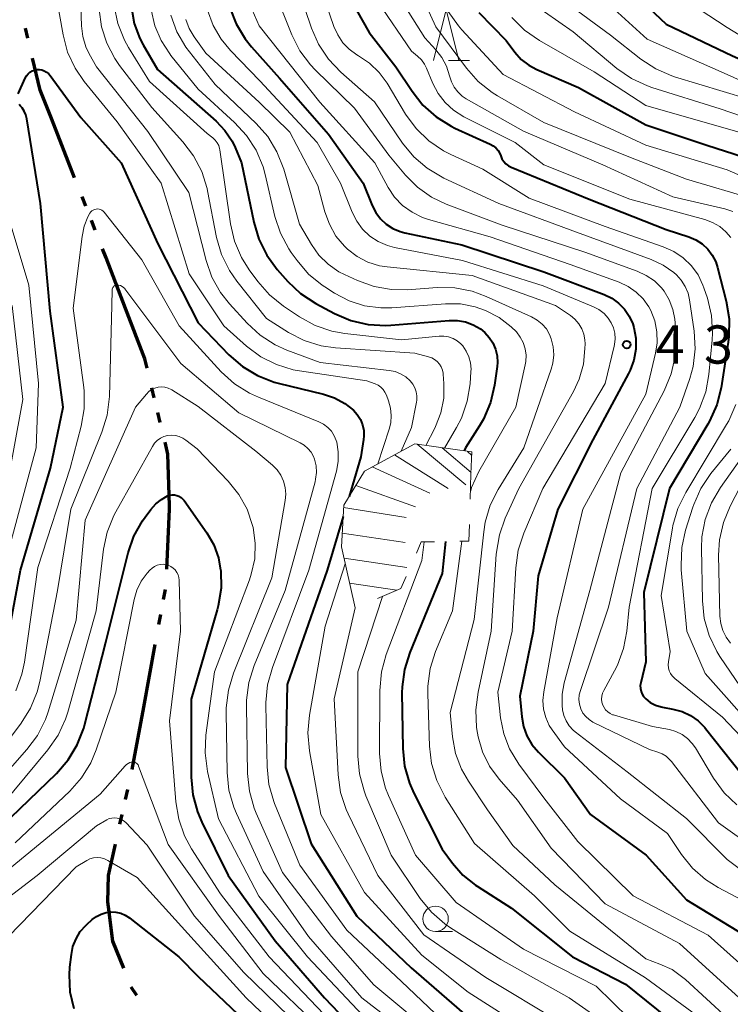
# Model space of a CAD drawing. Units: metres. Extents: x -64000 to -62000, y 27000 to 28500.
# Drawn here: x -62151 to -62081, y 27844 to 27941 of the extents above; entities that cross this region are included whole.
import ezdxf

# ---------------------------------------------------------------- set-up
doc = ezdxf.new("R2010")
doc.units = ezdxf.units.M
for name, color, linetype, lineweight in [('110300_郡市・東京都の区界', 7, 'Continuous', 70), ('633100_広葉樹林', 7, 'Continuous', 13), ('633200_針葉樹林', 7, 'Continuous', 13), ('710100_等高線(計曲線)', 7, 'Continuous', 40), ('710200_等高線(主曲線)', 7, 'Continuous', 13), ('720111_土がけ(崩土)上', 7, 'Continuous', 13), ('720112_土がけ(崩土)下', 7, 'Continuous', 13), ('720199_土がけ(崩土)中', 7, 'Continuous', 13), ('731200_図化機測定による標高点', 7, 'Continuous', 40)]:
    doc.layers.add(name, color=color, linetype=linetype, lineweight=lineweight)
doc.styles.add('Style-WORKING', font='MS Gothic.ttf')

msp = doc.modelspace()

# ---------------------------------------------------------------- linework, layer by layer
at = {"layer": '110300_郡市・東京都の区界', "linetype": 'Continuous', "lineweight": 70}
for p, q in [((-62149.732, 27939.239), (-62149.963, 27940.212)), ((-62145.136, 27925.521), (-62147.42, 27931.339)), ((-62144.04, 27922.729), (-62144.405, 27923.66)), ((-62143.126, 27920.402), (-62143.492, 27921.332)), ((-62137.314, 27903.923), (-62137.55, 27904.894)), ((-62136.725, 27901.493), (-62136.961, 27902.465)), ((-62136.394, 27884.117), (-62136.211, 27885.101)), ((-62136.849, 27881.659), (-62136.667, 27882.643)), ((-62138.353, 27873.547), (-62137.214, 27879.693)), ((-62139.492, 27867.402), (-62138.353, 27873.547)), ((-62140.135, 27864.472), (-62139.915, 27865.448)), ((-62140.686, 27862.034), (-62140.465, 27863.009)), ((-62139.009, 27845.216), (-62139.592, 27846.028))]:
    msp.add_line(p, q, dxfattribs=at)
at = {"layer": '110300_郡市・東京都の区界', "linetype": 'Continuous', "lineweight": 70, "flags": 128}
for points in [[(-62147.42, 27931.339), (-62148.52, 27934.14), (-62149.269, 27937.293)], [(-62140.148, 27912.708), (-62142.05, 27917.66), (-62142.395, 27918.54)], [(-62138.021, 27906.838), (-62138.24, 27907.74), (-62140.148, 27912.708)], [(-62135.811, 27893.336), (-62135.97, 27898.38), (-62136.254, 27899.549)], [(-62136.061, 27887.092), (-62135.8, 27893), (-62135.811, 27893.336)], [(-62141.812, 27853.915), (-62141.88, 27854.43), (-62141.82, 27857.01), (-62141.126, 27860.083)], [(-62140.314, 27847.896), (-62141.37, 27850.56), (-62141.812, 27853.915)]]:
    msp.add_lwpolyline(points, dxfattribs=at)
at = {"layer": '633100_広葉樹林', "linetype": 'Continuous', "lineweight": 13}
msp.add_line((-62109.66, 27851.5), (-62107.993, 27851.5), dxfattribs=at)
msp.add_circle((-62109.66, 27852.75), 1.25, dxfattribs=at)
at = {"layer": '633200_針葉樹林', "linetype": 'Continuous', "lineweight": 13}
msp.add_line((-62108.402, 27937.06), (-62106.318, 27937.06), dxfattribs=at)
at = {"layer": '633200_針葉樹林', "linetype": 'Continuous', "lineweight": 13, "flags": 128}
msp.add_lwpolyline([(-62109.86, 27937.06), (-62108.61, 27942.06), (-62107.36, 27937.06)], dxfattribs=at)
at = {"layer": '710100_等高線(計曲線)', "linetype": 'Continuous', "lineweight": 40, "flags": 128}
for points, elevation in [([(-62091, 27944.41), (-62087, 27940.62), (-62080.48, 27937.52), (-62073, 27934.22), (-62063.99, 27932.01), (-62062.45, 27931.5)], 400), ([(-62117.99, 27942.99), (-62116.2, 27939.8), (-62113.56, 27936.44), (-62111.97, 27934.03), (-62110.9, 27932.66), (-62109.6, 27931.51), (-62108.13, 27930.59), (-62107.76, 27930.42), (-62104.28, 27928.84), (-62103.99, 27928.68), (-62103.74, 27928.47), (-62103.52, 27928.22), (-62103.35, 27927.93), (-62103.25, 27927.68), (-62103.13, 27927.39), (-62102.96, 27927.13), (-62102.75, 27926.9), (-62102.5, 27926.7), (-62102.22, 27926.56), (-62094.57, 27923.43), (-62087, 27920.45), (-62084.76, 27919.72), (-62084.08, 27919.43), (-62083.45, 27919.03), (-62082.91, 27918.52), (-62082.46, 27917.93), (-62082.12, 27917.27), (-62081.94, 27916.72), (-62081.09, 27913.41), (-62080.81, 27911.69), (-62080.83, 27909.94), (-62080.9, 27909.39), (-62081.6, 27904.91), (-62082.01, 27903.22), (-62082.72, 27901.62), (-62082.88, 27901.34)], 420), ([(-62139.56, 27942.21), (-62139.28, 27940.67), (-62138.72, 27939.21), (-62138.4, 27938.59), (-62137, 27936.17), (-62131.22, 27931.08), (-62130.36, 27930.17), (-62129.66, 27929.12), (-62129.36, 27928.5), (-62128.72, 27927), (-62127.53, 27921.16), (-62127.04, 27919.49), (-62126.26, 27917.93), (-62125.22, 27916.52), (-62124.19, 27915.36), (-62122.92, 27914.16), (-62121.42, 27913.17), (-62119.6, 27912.19), (-62118, 27911.51), (-62116.3, 27911.11), (-62114.56, 27911.02), (-62114.06, 27911.05), (-62108.32, 27911.52), (-62107.51, 27911.51), (-62106.71, 27911.37), (-62105.95, 27911.09), (-62105.25, 27910.68), (-62104.83, 27910.34), (-62104.38, 27909.86), (-62104.02, 27909.31), (-62103.76, 27908.7), (-62103.61, 27908.06), (-62103.58, 27907.4), (-62103.61, 27907.01), (-62103.87, 27905.15), (-62104.26, 27903.45), (-62104.94, 27901.84), (-62105.33, 27901.17), (-62106.7, 27899), (-62106.86, 27898.71)], 440), ([(-62129.88, 27942.23), (-62129.27, 27940.64), (-62128.39, 27939.17), (-62127.76, 27938.4), (-62125, 27935.31), (-62120.17, 27929.83), (-62116.76, 27925), (-62115.88, 27922.8), (-62115.53, 27922.12), (-62115.07, 27921.5), (-62114.5, 27920.97), (-62113.86, 27920.55), (-62113.15, 27920.24), (-62112.68, 27920.12), (-62107.07, 27918.93), (-62099, 27916.29), (-62093.09, 27914.06), (-62092.34, 27913.7), (-62091.67, 27913.22), (-62091.09, 27912.63), (-62090.62, 27911.94), (-62090.28, 27911.18), (-62090.17, 27910.83), (-62089.98, 27909.77), (-62089.98, 27908.69), (-62090.17, 27907.63), (-62090.54, 27906.62), (-62090.7, 27906.31), (-62094.21, 27899.79), (-62097.65, 27893), (-62099.57, 27886.43), (-62100.08, 27881)], 430), ([(-62105.39, 27941.75), (-62102.73, 27939), (-62101.86, 27937.86), (-62101.23, 27937.16), (-62100.48, 27936.58), (-62099.69, 27936.16), (-62095.6, 27934.4), (-62089, 27930.73), (-62083, 27928.75), (-62074.11, 27925.89)], 410), ([(-62150.7, 27933.78), (-62150, 27935.33), (-62149.88, 27935.54), (-62149.72, 27935.74), (-62149.54, 27935.9), (-62149.32, 27936.02), (-62149.09, 27936.11), (-62148.85, 27936.16), (-62148.6, 27936.16), (-62148.36, 27936.12), (-62148.12, 27936.04), (-62147.91, 27935.92), (-62147.71, 27935.76), (-62147.56, 27935.58), (-62144.54, 27931.46)], 450), ([(-62152.24, 27877.52), (-62150.45, 27887), (-62147.52, 27897), (-62146.26, 27903), (-62147.56, 27912.44), (-62148.5, 27923), (-62149.83, 27931.32), (-62149.93, 27931.71), (-62150.09, 27932.07), (-62150.31, 27932.4), (-62150.47, 27932.58), (-62150.59, 27932.72)], 450), ([(-62144.54, 27931.46), (-62140.55, 27927), (-62136.96, 27919.04), (-62133, 27911.28), (-62129.97, 27908.14), (-62128.65, 27906.99), (-62127.16, 27906.1), (-62125.53, 27905.47), (-62125.13, 27905.37), (-62120.68, 27904.29), (-62119.59, 27903.92), (-62118.59, 27903.37), (-62117.74, 27902.7), (-62117.36, 27902.28), (-62117.05, 27901.79), (-62116.84, 27901.26), (-62116.72, 27900.71), (-62116.71, 27900.14), (-62116.74, 27899.82), (-62117, 27898.12), (-62118.16, 27894.24)], 450), ([(-62082.88, 27901.34), (-62086.65, 27895), (-62089.19, 27884.81), (-62089, 27878), (-62089.49, 27875.93), (-62089.53, 27875.65), (-62089.52, 27875.37), (-62089.46, 27875.09), (-62089.36, 27874.82), (-62089.21, 27874.58), (-62089, 27874.35), (-62088.55, 27874), (-62088.04, 27873.74), (-62087.49, 27873.56), (-62087.35, 27873.54), (-62086.33, 27873.35), (-62085.43, 27873.11), (-62084.59, 27872.72), (-62083.84, 27872.19), (-62083.19, 27871.53), (-62083.11, 27871.44), (-62079.57, 27867)], 420), ([(-62155, 27859.25), (-62146.92, 27867.03), (-62145.78, 27868.35), (-62144.88, 27869.84), (-62144.25, 27871.47), (-62144.18, 27871.75), (-62142.08, 27879.92), (-62139.88, 27888.68), (-62139.31, 27890.33), (-62138.46, 27891.85), (-62138.22, 27892.2), (-62137.65, 27892.96), (-62137.17, 27893.5), (-62136.61, 27893.95), (-62136, 27894.28), (-62135.78, 27894.36), (-62135.55, 27894.39), (-62135.32, 27894.39), (-62135.09, 27894.34), (-62134.88, 27894.26), (-62134.68, 27894.14), (-62134.5, 27893.98), (-62134.37, 27893.83), (-62132.15, 27890.65)], 460), ([(-62118.75, 27892.28), (-62120.32, 27887), (-62124.24, 27875.76), (-62124.4, 27867.6), (-62121.88, 27860.12), (-62117.4, 27853), (-62112.07, 27847.93), (-62106.36, 27843)], 450), ([(-62132.15, 27890.65), (-62131.47, 27889.47), (-62131.01, 27888.19), (-62130.79, 27887), (-62130.78, 27886.95), (-62130.75, 27885.21), (-62131.02, 27883.49), (-62131.13, 27883.11), (-62133.68, 27874.32), (-62133.67, 27866.67), (-62133.52, 27864.93), (-62133.06, 27863.25), (-62132.63, 27862.24), (-62130.04, 27857), (-62125.42, 27850.58), (-62120.57, 27845), (-62114.92, 27839.08)], 460), ([(-62108.69, 27889.81), (-62109, 27886.68), (-62112.2, 27878.91), (-62112.72, 27877.25), (-62112.95, 27875.52), (-62112.96, 27874.96)], 440), ([(-62100.08, 27881), (-62101.38, 27874.62), (-62101.19, 27872.59), (-62101.01, 27871.63), (-62100.68, 27870.71), (-62100.18, 27869.87), (-62099.54, 27869.12), (-62097, 27866.61), (-62094.44, 27863), (-62088.96, 27859), (-62085, 27854.61), (-62077.78, 27850.22), (-62073, 27844.33)], 430), ([(-62112.96, 27874.96), (-62112.88, 27869.47), (-62112.7, 27867.74), (-62112.23, 27866.06), (-62111.79, 27865.09), (-62109, 27859.59), (-62108, 27858.22), (-62106.97, 27857.05), (-62105.74, 27856.06), (-62105.57, 27855.95), (-62102.2, 27853.8), (-62096.2, 27849), (-62091, 27846.32), (-62084.72, 27841.28)], 440), ([(-62145.19, 27843.9), (-62145.57, 27845.56), (-62145.66, 27847.26), (-62145.6, 27848), (-62145.46, 27849.23), (-62145.3, 27850.03), (-62145, 27850.79), (-62144.58, 27851.49), (-62144.04, 27852.1), (-62143.94, 27852.19), (-62143.4, 27852.68), (-62142.99, 27852.99), (-62142.53, 27853.22), (-62142.05, 27853.37), (-62141.57, 27853.43), (-62141.08, 27853.41), (-62140.61, 27853.3), (-62140.16, 27853.12), (-62139.74, 27852.86), (-62139.7, 27852.82), (-62134.9, 27849), (-62133, 27847.07), (-62127.83, 27842.17)], 470)]:
    msp.add_lwpolyline(points, dxfattribs=dict(at, elevation=elevation))
at = {"layer": '710200_等高線(主曲線)', "linetype": 'Continuous', "lineweight": 13, "flags": 128}
for points, elevation in [([(-62144.76, 27949.24), (-62144.47, 27940.47), (-62144.34, 27939.41), (-62144.03, 27938.39), (-62143.71, 27937.71), (-62143, 27936.43), (-62137.93, 27930.07), (-62133.92, 27924.08), (-62132.22, 27917.42), (-62131.65, 27915.77), (-62130.79, 27914.25), (-62129.93, 27913.15), (-62128.19, 27911.25), (-62126.91, 27910.06), (-62125.44, 27909.12), (-62124.27, 27908.6), (-62121, 27907.39), (-62114.22, 27906.61), (-62113.64, 27906.49), (-62113.09, 27906.27), (-62112.58, 27905.97), (-62112.15, 27905.58), (-62111.89, 27905.26), (-62111.69, 27904.9), (-62111.56, 27904.51), (-62111.5, 27904.1), (-62111.51, 27903.69), (-62111.54, 27903.49), (-62112.02, 27901), (-62113.03, 27898.68)], 446), ([(-62147.5, 27946.5), (-62146.28, 27939.56), (-62145.83, 27937.88), (-62145.09, 27936.3), (-62144.19, 27934.98), (-62140.97, 27931.03), (-62136.63, 27925), (-62133.89, 27916.11), (-62130.46, 27911), (-62128.23, 27909), (-62126.85, 27907.96), (-62125.31, 27907.18), (-62123.66, 27906.67), (-62123.05, 27906.56), (-62116.42, 27905.58), (-62115.61, 27905.29), (-62115.31, 27905.16), (-62115.04, 27904.97), (-62114.81, 27904.74), (-62114.63, 27904.48), (-62114.49, 27904.19), (-62114.28, 27903.62), (-62114.08, 27902.91), (-62114.01, 27902.19), (-62114.07, 27901.45), (-62114.22, 27900.84), (-62115.33, 27897.44)], 448), ([(-62123.84, 27946.16), (-62121.86, 27940.24), (-62121.16, 27938.64), (-62120.2, 27937.19), (-62118.97, 27935.9), (-62115.67, 27933), (-62112.9, 27928.94), (-62111.8, 27927.59), (-62110.48, 27926.46), (-62108.83, 27925.49), (-62103.44, 27923), (-62095.82, 27920.18), (-62088.46, 27917.5), (-62087.3, 27916.96), (-62086.24, 27916.22), (-62085.99, 27916), (-62085.5, 27915.47), (-62085.11, 27914.86), (-62084.83, 27914.19), (-62084.69, 27913.54), (-62084.25, 27910.48), (-62084.15, 27908.74), (-62084.35, 27907.01), (-62084.68, 27905.82), (-62085.64, 27903), (-62089.87, 27895), (-62092.65, 27883.35), (-62095.42, 27875.19), (-62095.53, 27874.74), (-62095.56, 27874.29), (-62095.51, 27873.83), (-62095.37, 27873.36), (-62095.17, 27872.96), (-62094.9, 27872.61), (-62094.57, 27872.31), (-62094.2, 27872.07), (-62094.12, 27872.02), (-62088.63, 27869.37), (-62087.81, 27869.13), (-62087.38, 27868.95), (-62086.99, 27868.71), (-62086.65, 27868.4), (-62086.48, 27868.21), (-62081.83, 27862.17), (-62075, 27857.31)], 424), ([(-62121.23, 27945), (-62119.65, 27940.39), (-62119.28, 27939.56), (-62118.78, 27938.8), (-62118.15, 27938.15), (-62117.41, 27937.61), (-62117.23, 27937.51), (-62116.15, 27936.78), (-62115.21, 27935.88), (-62114.43, 27934.81), (-62112.61, 27931.77), (-62111.58, 27930.36), (-62110.33, 27929.15), (-62108.88, 27928.17), (-62108.16, 27927.81), (-62105, 27926.38), (-62100.46, 27923.54), (-62093, 27920.76), (-62087.27, 27918.76), (-62086.24, 27918.3), (-62085.32, 27917.67), (-62084.51, 27916.89), (-62083.86, 27915.99), (-62083.37, 27914.98), (-62083.28, 27914.72), (-62082.94, 27913.71), (-62082.54, 27912.01), (-62082.44, 27910.27), (-62082.47, 27909.63), (-62082.79, 27906.22), (-62083.1, 27904.5), (-62083.7, 27902.86), (-62084.17, 27901.99), (-62088.37, 27895), (-62090.64, 27883.36), (-62090.86, 27881.01), (-62091.18, 27879.3), (-62091.78, 27877.66), (-62092.06, 27877.12), (-62093.13, 27875.19)], 422), ([(-62112.09, 27945.75), (-62109.64, 27940.36), (-62106.63, 27936.3), (-62105.47, 27934.99), (-62104.1, 27933.91), (-62103.57, 27933.58), (-62099, 27930.97), (-62090.49, 27927.51), (-62085, 27925.38), (-62078.34, 27923.44)], 414), ([(-62113.63, 27943.93), (-62110.73, 27939.27), (-62109.64, 27938.1), (-62109.04, 27937.35), (-62108.59, 27936.5), (-62108.28, 27935.53), (-62108.1, 27934.96), (-62107.82, 27934.43), (-62107.46, 27933.96), (-62107.03, 27933.56), (-62106.64, 27933.3), (-62101, 27930.1), (-62093.2, 27926.8), (-62086.33, 27923.67), (-62081.23, 27922.47), (-62080.44, 27922.22)], 416), ([(-62099, 27944.39), (-62092.46, 27939.54), (-62089.48, 27937.19), (-62088.02, 27936.23), (-62086.42, 27935.54), (-62086.17, 27935.46), (-62079, 27933.3)], 404), ([(-62095, 27944.74), (-62088.85, 27939.15), (-62081, 27935.69), (-62073.64, 27932.36)], 402), ([(-62087.45, 27944.55), (-62081, 27940.28), (-62075, 27936.63), (-62065, 27933.82), (-62062.48, 27932.93), (-62061.41, 27932.45), (-62060.45, 27931.79), (-62059.61, 27930.97), (-62058.93, 27930.02), (-62058.74, 27929.67)], 398), ([(-62125.46, 27943.75), (-62123.78, 27939.56), (-62123, 27938), (-62121.95, 27936.61), (-62121.49, 27936.12), (-62117.64, 27932.36), (-62114.26, 27927.74), (-62112.63, 27925.79), (-62111.44, 27924.6), (-62110.07, 27923.64), (-62108.62, 27922.95), (-62103.11, 27920.89), (-62095, 27918.21), (-62089.84, 27916.36), (-62088.95, 27915.95), (-62088.15, 27915.4), (-62087.45, 27914.71), (-62087.2, 27914.39), (-62086.69, 27913.54), (-62086.33, 27912.61), (-62086.13, 27911.64), (-62086.11, 27911.28), (-62086.04, 27909.72), (-62086.11, 27907.98), (-62086.49, 27906.28), (-62087.19, 27904.6), (-62091.44, 27896.56), (-62094.48, 27885), (-62097.01, 27875.93), (-62097.22, 27874.82), (-62097.23, 27873.69), (-62097.19, 27873.29), (-62097.06, 27872.73), (-62096.83, 27872.2), (-62096.52, 27871.71), (-62096.13, 27871.29), (-62095.93, 27871.13), (-62090.82, 27867.18), (-62085, 27862.59), (-62081, 27858.59), (-62074.38, 27853.62)], 426), ([(-62200.95, 27840.49), (-62200.75, 27840.79), (-62200.5, 27841.05), (-62200.21, 27841.26), (-62199.87, 27841.42), (-62190.36, 27845), (-62179.91, 27852.09), (-62170.44, 27861), (-62160.47, 27868.4), (-62159.17, 27869.56), (-62158.01, 27871.04), (-62155.18, 27875.47), (-62154.38, 27877.01), (-62153.83, 27878.78), (-62151.84, 27888.16), (-62148.92, 27899), (-62148.68, 27905.32), (-62149.65, 27915), (-62152.27, 27923.73), (-62154.23, 27933), (-62156.03, 27941.97)], 448), ([(-62142.73, 27942.06), (-62142.51, 27940.37), (-62141.99, 27938.75), (-62141.2, 27937.24), (-62140.73, 27936.57), (-62137.56, 27932.44), (-62134.5, 27929.07), (-62133.44, 27927.69), (-62132.64, 27926.14), (-62132.12, 27924.48), (-62132.07, 27924.24), (-62131.18, 27919.68), (-62130.7, 27918), (-62129.93, 27916.44), (-62129.2, 27915.38), (-62126.29, 27911.71), (-62124.12, 27910.34), (-62122.57, 27909.54), (-62120.91, 27909.03), (-62119.48, 27908.83), (-62111.71, 27908.29), (-62110.35, 27907.96), (-62110.04, 27907.86), (-62109.75, 27907.7), (-62109.49, 27907.49), (-62109.27, 27907.24), (-62109.1, 27906.96), (-62108.97, 27906.65), (-62108.91, 27906.33), (-62108.9, 27906.25), (-62108.84, 27905.32), (-62108.86, 27903.87), (-62109.14, 27902.45), (-62109.66, 27901.1), (-62109.74, 27900.93), (-62110.61, 27899.24)], 444), ([(-62141.24, 27942.38), (-62140.89, 27940.68), (-62140.24, 27939.06), (-62139.84, 27938.33), (-62137.79, 27935), (-62132.11, 27929.89), (-62131.54, 27929.45), (-62131.31, 27929.23), (-62131.12, 27928.98), (-62130.98, 27928.7), (-62130.89, 27928.4), (-62130.87, 27928.28), (-62129.83, 27921.01), (-62129.43, 27919.31), (-62128.75, 27917.71), (-62127.99, 27916.5), (-62127.14, 27915.33), (-62125.99, 27914.02), (-62124.62, 27912.93), (-62123.02, 27911.86), (-62121.49, 27911.03), (-62119.84, 27910.47), (-62118.58, 27910.24), (-62113, 27909.62), (-62109.31, 27909.97), (-62108.84, 27909.98), (-62108.38, 27909.9), (-62107.93, 27909.74), (-62107.53, 27909.51), (-62107.17, 27909.21), (-62106.99, 27909.01), (-62106.64, 27908.51), (-62106.38, 27907.95), (-62106.22, 27907.36), (-62106.17, 27906.74), (-62106.18, 27906.51), (-62106.27, 27905.3), (-62106.55, 27903.58), (-62107.12, 27901.93), (-62107.59, 27901), (-62108.77, 27898.98)], 442), ([(-62137.6, 27942.02), (-62137.25, 27940.47), (-62136.64, 27939.02), (-62135.78, 27937.69), (-62135.67, 27937.54), (-62133, 27934.23), (-62129.42, 27930.97), (-62128.24, 27929.69), (-62127.3, 27928.23), (-62126.62, 27926.62), (-62126.41, 27925.85), (-62125.45, 27921.74), (-62124.91, 27920.09), (-62124.09, 27918.55), (-62123.84, 27918.18), (-62123.27, 27917.4), (-62122.14, 27916.08), (-62120.79, 27914.98), (-62120.54, 27914.81), (-62119.58, 27914.2), (-62118.16, 27913.45), (-62116.63, 27912.97), (-62115.04, 27912.76), (-62113.95, 27912.77), (-62108.69, 27913.16), (-62107.22, 27913.14), (-62105.77, 27912.87), (-62104.85, 27912.54), (-62104.75, 27912.5), (-62103.41, 27911.81), (-62102.22, 27910.89), (-62101.71, 27910.39), (-62101.33, 27909.89), (-62101.04, 27909.34), (-62100.84, 27908.74), (-62100.76, 27908.12), (-62100.78, 27907.49), (-62100.84, 27907.15), (-62101.78, 27903), (-62105.39, 27896.68), (-62106.12, 27895.1), (-62106.23, 27894.68)], 438), ([(-62132.07, 27941.99), (-62131.53, 27940.5), (-62130.74, 27939.13), (-62129.83, 27938.03), (-62126.95, 27935.05), (-62121.29, 27929), (-62119, 27925), (-62117.86, 27922.14), (-62117.41, 27921.27), (-62116.83, 27920.48), (-62116.11, 27919.81), (-62115.29, 27919.27), (-62114.38, 27918.88), (-62113.69, 27918.7), (-62107, 27917.41), (-62099.08, 27914.92), (-62094.15, 27912.87), (-62093.6, 27912.58), (-62093.1, 27912.2), (-62092.68, 27911.74), (-62092.39, 27911.3), (-62092.17, 27910.8), (-62092.04, 27910.26), (-62092, 27909.71), (-62092.06, 27909.16), (-62092.09, 27909), (-62093, 27905.34), (-62099.11, 27895), (-62100.99, 27890.63), (-62101.53, 27888.97), (-62101.78, 27887.23), (-62102.12, 27881), (-62103.53, 27875), (-62103.26, 27872.48), (-62102.96, 27870.92), (-62102.39, 27869.43), (-62101.48, 27867.94), (-62099, 27864.64), (-62095.66, 27860.34), (-62090.25, 27855), (-62082.86, 27851.14), (-62077, 27845.92)], 432), ([(-62127.68, 27942.04), (-62127, 27940.44), (-62121.04, 27932.96), (-62115.64, 27927), (-62114.32, 27924.59), (-62113.69, 27923.64), (-62112.9, 27922.81), (-62111.97, 27922.14), (-62110.95, 27921.63), (-62110.35, 27921.43), (-62104.28, 27919.72), (-62096.43, 27917), (-62091.6, 27915.27), (-62090.73, 27914.86), (-62089.94, 27914.31), (-62089.25, 27913.63), (-62088.7, 27912.85), (-62088.51, 27912.49), (-62088.12, 27911.48), (-62087.91, 27910.41), (-62087.89, 27909.32), (-62088.04, 27908.3), (-62089, 27904.27), (-62095.17, 27893), (-62097.7, 27882.3), (-62099.03, 27875.03), (-62099.11, 27874.19), (-62099.04, 27873.34), (-62098.83, 27872.52), (-62098.48, 27871.75), (-62098.2, 27871.32), (-62097, 27869.64), (-62091.47, 27864.53), (-62086.86, 27861.14), (-62085.48, 27859.07), (-62084.4, 27857.73), (-62083.11, 27856.6), (-62081.88, 27855.84), (-62079.44, 27854.56)], 428), ([(-62115.35, 27942.82), (-62112.03, 27937.97), (-62111.44, 27937.48), (-62111.05, 27937.12), (-62110.74, 27936.69), (-62110.54, 27936.29), (-62109.92, 27934.8), (-62109.4, 27933.81), (-62108.71, 27932.92), (-62107.88, 27932.16), (-62106.87, 27931.53), (-62101.83, 27929), (-62099, 27926.79), (-62090.56, 27923.44), (-62083.2, 27921.43), (-62082.43, 27921.15), (-62081.73, 27920.74), (-62081.11, 27920.22), (-62080.64, 27919.66)], 418), ([(-62100.37, 27942.81), (-62096.13, 27939.87), (-62091.83, 27936.28), (-62090.4, 27935.28), (-62088.82, 27934.55), (-62088.39, 27934.41), (-62081.69, 27932.31), (-62073, 27929.33), (-62067.68, 27927.46), (-62067.27, 27927.27), (-62066.89, 27927.02), (-62066.57, 27926.7), (-62066.31, 27926.34), (-62066.11, 27925.93), (-62066.03, 27925.66)], 406), ([(-62135.68, 27941.49), (-62135.08, 27939.86), (-62134.21, 27938.35), (-62133.86, 27937.89), (-62131.32, 27934.68), (-62127.31, 27930.87), (-62126.16, 27929.57), (-62125.25, 27928.08), (-62124.59, 27926.39), (-62123.03, 27920.97), (-62121.86, 27918.99), (-62121.12, 27917.94), (-62120.21, 27917.04), (-62119.16, 27916.31), (-62118.61, 27916.03), (-62117.34, 27915.44), (-62115.7, 27914.85), (-62113.99, 27914.55), (-62112.42, 27914.53), (-62109.51, 27914.74), (-62107.77, 27914.71), (-62106.06, 27914.38), (-62104.7, 27913.88), (-62100.22, 27911.87), (-62099.67, 27911.56), (-62099.18, 27911.16), (-62098.77, 27910.68), (-62098.45, 27910.14), (-62098.28, 27909.72), (-62098.09, 27908.94), (-62098.04, 27908.13), (-62098.13, 27907.33), (-62098.3, 27906.73), (-62100.99, 27899), (-62103.5, 27894.92)], 436), ([(-62134.2, 27941.09), (-62133.87, 27940.2), (-62133.39, 27939.38), (-62132.24, 27937.76), (-62127, 27932.97), (-62123.98, 27930.02), (-62121.22, 27924.78), (-62120.54, 27922.2), (-62120.1, 27920.96), (-62119.45, 27919.81), (-62118.62, 27918.8), (-62118.31, 27918.51), (-62117.37, 27917.79), (-62116.31, 27917.25), (-62115.18, 27916.89), (-62114.42, 27916.77), (-62106.07, 27915.93), (-62097.88, 27913), (-62096.41, 27912), (-62095.96, 27911.64), (-62095.59, 27911.2), (-62095.29, 27910.7), (-62095.09, 27910.16), (-62094.98, 27909.6), (-62094.96, 27909.22), (-62094.97, 27908.75), (-62095.12, 27907.22), (-62095.54, 27905.74), (-62096.11, 27904.53), (-62101.48, 27895), (-62102.81, 27892.1), (-62103.39, 27890.46), (-62103.7, 27888.57), (-62104.18, 27881), (-62105.48, 27875), (-62105.7, 27873.27), (-62105.62, 27871.53), (-62105.53, 27870.99), (-62105.46, 27870.63), (-62105.03, 27869.14), (-62104.35, 27867.75), (-62103.41, 27866.45), (-62101.6, 27864.4), (-62098.3, 27859.7), (-62093, 27854.22), (-62085.67, 27850.33), (-62079.8, 27845)], 434), ([(-62108.42, 27941.87), (-62107.42, 27940.44), (-62107.08, 27940.05), (-62103, 27935.66), (-62096, 27932), (-62089, 27928.75), (-62081, 27926.3), (-62077.04, 27924.59)], 412), ([(-62102.15, 27941.28), (-62100.93, 27940.04), (-62099.43, 27939), (-62094.07, 27935.93), (-62089, 27932.62), (-62079.95, 27930.05), (-62071.03, 27927), (-62069.72, 27926), (-62069.35, 27925.66), (-62069.03, 27925.25), (-62068.8, 27924.8), (-62068.64, 27924.31), (-62068.58, 27923.8), (-62068.59, 27923.36), (-62069.52, 27914.48), (-62072.18, 27903), (-62076.81, 27894.02), (-62077.48, 27892.41), (-62077.85, 27890.7)], 408), ([(-62150.92, 27875.13), (-62150.32, 27876.77), (-62150.08, 27877.95), (-62148.75, 27887.25), (-62145.57, 27897), (-62144.49, 27901.12), (-62144.2, 27902.83), (-62144.21, 27904.58), (-62144.25, 27904.93), (-62145.27, 27912.73), (-62144.41, 27919.78), (-62144.2, 27920.77), (-62143.83, 27921.7), (-62143.63, 27922.06), (-62143.54, 27922.18), (-62143.44, 27922.28), (-62143.31, 27922.36), (-62143.18, 27922.42), (-62143.03, 27922.46), (-62142.89, 27922.47), (-62142.74, 27922.45), (-62142.6, 27922.41), (-62142.46, 27922.35), (-62142.34, 27922.26), (-62142.23, 27922.15), (-62138.52, 27917.48)], 452), ([(-62138.52, 27917.48), (-62134.87, 27911), (-62130.72, 27906.48), (-62129.43, 27905.31), (-62127.96, 27904.37), (-62127.08, 27903.97), (-62124.91, 27903.09), (-62121.13, 27901.56), (-62120.67, 27901.32), (-62120.26, 27901.01), (-62119.9, 27900.63), (-62119.62, 27900.2), (-62119.42, 27899.72), (-62119.38, 27899.57), (-62119.22, 27898.63), (-62119.22, 27897.68), (-62119.4, 27896.71), (-62122.11, 27887), (-62125.7, 27877.42), (-62126.17, 27875.74), (-62126.34, 27874), (-62126.34, 27873.71), (-62126.22, 27867.68), (-62126.04, 27865.94), (-62125.55, 27864.27), (-62125.48, 27864.09), (-62123, 27858.01), (-62118.37, 27851.63), (-62113, 27846.59), (-62107.06, 27840.94)], 452), ([(-62154.55, 27866.44), (-62150.39, 27871.95), (-62149.47, 27873.43), (-62148.81, 27875.05), (-62148.56, 27876.07), (-62146.82, 27885), (-62145.52, 27893), (-62142.45, 27900.56), (-62141.93, 27902.22), (-62141.72, 27904.04), (-62141.47, 27913), (-62141.45, 27914.52), (-62141.44, 27914.6), (-62141.42, 27914.68), (-62141.38, 27914.76), (-62141.33, 27914.83), (-62141.27, 27914.89), (-62141.2, 27914.94), (-62141.12, 27914.97), (-62141.04, 27914.99), (-62140.96, 27915)], 454), ([(-62140.96, 27915), (-62140.79, 27914.99), (-62140.63, 27914.94), (-62140.48, 27914.87), (-62140.34, 27914.77), (-62140.22, 27914.66), (-62140.19, 27914.61), (-62134.71, 27907.29), (-62129, 27902.45), (-62122.97, 27899.51), (-62122.56, 27899.26), (-62122.2, 27898.95), (-62121.9, 27898.57), (-62121.66, 27898.15), (-62121.57, 27897.9), (-62121.41, 27897.25), (-62121.37, 27896.58), (-62121.45, 27895.92), (-62121.51, 27895.68), (-62124.44, 27885), (-62127.5, 27877.63), (-62128.02, 27875.96), (-62128.25, 27874.23), (-62128.26, 27873.63), (-62128.15, 27867.03), (-62127.96, 27865.3), (-62127.49, 27863.62), (-62127.29, 27863.14), (-62124.69, 27857.31), (-62119.9, 27851), (-62115.73, 27846.27), (-62111, 27842.33)], 454), ([(-62152.19, 27893), (-62150.23, 27903.77), (-62151.27, 27913)], 446), ([(-62155, 27863.53), (-62149.83, 27869.37), (-62148.79, 27870.77), (-62148.01, 27872.33), (-62147.74, 27873.09), (-62145, 27882.09), (-62144.1, 27891.9), (-62139.16, 27903), (-62138.08, 27904.29), (-62137.84, 27904.53), (-62137.57, 27904.73), (-62137.26, 27904.87), (-62136.94, 27904.96), (-62136.6, 27904.99), (-62136.27, 27904.96), (-62135.94, 27904.87), (-62135.64, 27904.73), (-62135.57, 27904.69), (-62133, 27903.07), (-62127.33, 27898.67)], 456), ([(-62080.14, 27903.26), (-62080.84, 27901.66), (-62081.05, 27901.31), (-62085.07, 27894.63), (-62085.84, 27893.06), (-62086.32, 27891.39), (-62086.37, 27891.13), (-62087.48, 27884.52), (-62086.59, 27879), (-62086.76, 27878), (-62086.79, 27877.7), (-62086.77, 27877.4), (-62086.69, 27877.11), (-62086.56, 27876.84), (-62086.39, 27876.6), (-62086.18, 27876.39), (-62086.15, 27876.36), (-62081.44, 27872.56), (-62077.8, 27868.71)], 418), ([(-62153.37, 27862.63), (-62147.76, 27869.36), (-62146.76, 27870.79), (-62146.03, 27872.37), (-62145.81, 27873.06), (-62143.01, 27882.99), (-62142.29, 27889.04), (-62141.93, 27890.74), (-62141.28, 27892.36), (-62141.09, 27892.73), (-62137.5, 27899.15), (-62137.28, 27899.46), (-62137.02, 27899.73), (-62136.71, 27899.95), (-62136.38, 27900.12), (-62136, 27900.22), (-62135.61, 27900.26), (-62135.22, 27900.23), (-62134.85, 27900.13), (-62134.49, 27899.97), (-62134.2, 27899.77), (-62133.1, 27898.9), (-62130.05, 27895.74)], 458), ([(-62078.63, 27899.38), (-62081.66, 27895.11), (-62082.55, 27893.61), (-62083.15, 27891.97), (-62083.47, 27890.26), (-62083.51, 27889.15), (-62083.43, 27883.98), (-62083.25, 27882.25), (-62082.77, 27880.57), (-62082, 27879), (-62081.7, 27878.53), (-62079.18, 27874.82)], 414), ([(-62127.33, 27898.67), (-62125.7, 27897.3), (-62125.24, 27896.85), (-62124.87, 27896.32), (-62124.6, 27895.73), (-62124.44, 27895.11), (-62124.38, 27894.47), (-62124.44, 27893.83), (-62125.77, 27886.23), (-62129.52, 27876.87), (-62130.03, 27875.2), (-62130.24, 27873.47), (-62130.24, 27872.99), (-62130.15, 27867.12), (-62129.97, 27865.39), (-62129.49, 27863.71), (-62129.22, 27863.08), (-62126.59, 27857.41), (-62122.16, 27851), (-62116.91, 27845), (-62112.46, 27841.54)], 456), ([(-62080.64, 27898.88), (-62082.59, 27896.48), (-62083.57, 27895.03), (-62084.28, 27893.44), (-62084.36, 27893.19), (-62085.08, 27890.91), (-62085.46, 27889.21), (-62085.53, 27887.47), (-62085.5, 27887.01), (-62084.96, 27881), (-62083.16, 27876.84), (-62077.96, 27871)], 416), ([(-62078.75, 27897), (-62080.7, 27893.27), (-62081.37, 27891.66), (-62081.74, 27889.96), (-62081.83, 27888.45), (-62081.71, 27882.49), (-62081.63, 27881.76), (-62081.43, 27881.06), (-62081.1, 27880.41), (-62080.67, 27879.81)], 412), ([(-62130.05, 27895.74), (-62129, 27894.44), (-62128.19, 27892.97), (-62127.64, 27891.38), (-62127.59, 27891.19), (-62127.38, 27889.66), (-62127.44, 27888.11), (-62127.77, 27886.59), (-62127.95, 27886.06), (-62131.4, 27877), (-62132.23, 27870.8), (-62132.31, 27869.06), (-62132.07, 27867.23), (-62131, 27862.58), (-62127.03, 27854.97), (-62122.25, 27849), (-62116.79, 27843.21)], 458), ([(-62103.5, 27894.92), (-62104.28, 27893.37), (-62104.78, 27891.7), (-62104.93, 27890.75), (-62105.86, 27882.14), (-62108.22, 27873), (-62107.99, 27870.62), (-62107.69, 27869), (-62107.11, 27867.46), (-62106.42, 27866.26), (-62104.54, 27863.46), (-62102.06, 27859.94), (-62097.92, 27856.08), (-62093, 27852.05), (-62089, 27848.82), (-62087.6, 27848.31), (-62086.41, 27847.76), (-62085.34, 27847), (-62085.1, 27846.8), (-62080.95, 27843)], 436), ([(-62110.78, 27889.77), (-62111, 27887.94), (-62114.5, 27878.7), (-62114.97, 27877.02)], 442), ([(-62107.07, 27889.84), (-62108.01, 27883), (-62109.67, 27878.99), (-62110.19, 27877.33), (-62110.42, 27875.6), (-62110.42, 27874.85), (-62110.26, 27869.72), (-62110.05, 27867.99), (-62109.54, 27866.32), (-62108.71, 27864.7), (-62105.84, 27860.16), (-62099.93, 27855), (-62096.46, 27851.54), (-62089.03, 27846.97), (-62083, 27842.52)], 438), ([(-62151, 27860.2), (-62145.61, 27865.29), (-62144.45, 27866.6), (-62143.54, 27868.08), (-62143.01, 27869.36), (-62141.1, 27875), (-62139.29, 27884.1), (-62139.02, 27885.03), (-62138.59, 27885.9), (-62138, 27886.71), (-62137.74, 27887), (-62137.53, 27887.2), (-62137.29, 27887.36), (-62137.02, 27887.48), (-62136.74, 27887.55), (-62136.44, 27887.57), (-62136.16, 27887.53), (-62135.94, 27887.48), (-62135.69, 27887.36), (-62135.46, 27887.2), (-62135.25, 27887.01), (-62135.09, 27886.78), (-62134.97, 27886.53), (-62134.89, 27886.26), (-62134.86, 27886), (-62134.73, 27881)], 462), ([(-62118.53, 27887.62), (-62120.52, 27881.48), (-62122.06, 27872.75), (-62122.21, 27871.02), (-62122.05, 27869.25), (-62120.93, 27863), (-62116.65, 27855.35), (-62111, 27849.19), (-62106.44, 27845.56), (-62099.3, 27841)], 448), ([(-62114.89, 27884.42), (-62117.31, 27877), (-62117.3, 27868.73), (-62117.15, 27867), (-62116.69, 27865.31), (-62116.5, 27864.83), (-62114.02, 27859), (-62111.17, 27854.76), (-62110.07, 27853.4), (-62108.76, 27852.25), (-62108.2, 27851.87), (-62103.24, 27848.76), (-62096.52, 27845), (-62089.75, 27840.25), (-62084.08, 27835.92), (-62077, 27831.38), (-62071.45, 27826.55)], 444), ([(-62117.57, 27883.29), (-62119.63, 27874.37), (-62119.23, 27866.88), (-62118.99, 27865.16), (-62118.45, 27863.5), (-62118.25, 27863.07), (-62115.32, 27857), (-62110.81, 27851.19), (-62104.73, 27847), (-62097.4, 27842.6)], 446), ([(-62134.73, 27881), (-62135.82, 27872.18), (-62135.2, 27864.25), (-62134.91, 27862.54), (-62134.33, 27860.89), (-62133.64, 27859.62), (-62130.79, 27855.21), (-62126.01, 27849), (-62120.63, 27843.37)], 462), ([(-62114.97, 27877.02), (-62115.15, 27875.18), (-62115.16, 27869), (-62115.01, 27867.26), (-62114.57, 27865.57), (-62114.28, 27864.86), (-62111.63, 27859), (-62107.64, 27854.36), (-62101, 27849.77), (-62093.88, 27846.12), (-62090.67, 27843)], 442), ([(-62093.13, 27875.19), (-62093.25, 27874.91), (-62093.32, 27874.62), (-62093.34, 27874.32), (-62093.31, 27874.03), (-62093.23, 27873.75), (-62093.1, 27873.49), (-62092.94, 27873.27), (-62092.74, 27873.07), (-62092.51, 27872.91), (-62092.25, 27872.8), (-62092.18, 27872.78), (-62088.35, 27871.65), (-62086.67, 27871.33), (-62086.03, 27871.14), (-62085.43, 27870.85), (-62084.89, 27870.46), (-62084.43, 27869.97), (-62084.12, 27869.54), (-62082.33, 27866.55), (-62081.3, 27865.14), (-62080.05, 27863.93)], 422), ([(-62153, 27856.51), (-62142.62, 27865), (-62140.17, 27867.79), (-62140.04, 27867.92), (-62139.89, 27868.02), (-62139.72, 27868.09), (-62139.55, 27868.13), (-62139.44, 27868.14), (-62139.33, 27868.14), (-62139.23, 27868.12), (-62139.13, 27868.08), (-62139.04, 27868.02), (-62138.97, 27867.95), (-62138.9, 27867.87), (-62138.85, 27867.77), (-62138.85, 27867.75), (-62135.96, 27860.04)], 464), ([(-62157.62, 27850.29), (-62148.82, 27857), (-62143, 27861.89), (-62141.97, 27862.48), (-62141.73, 27862.59), (-62141.47, 27862.65), (-62141.21, 27862.67), (-62140.95, 27862.65), (-62140.69, 27862.58), (-62140.46, 27862.47), (-62140.24, 27862.31), (-62140.12, 27862.2), (-62138.02, 27859.98)], 466), ([(-62138.02, 27859.98), (-62133.34, 27853), (-62128.52, 27847.48), (-62123, 27842.14)], 466), ([(-62135.96, 27860.04), (-62131, 27853.11), (-62126.61, 27847.39), (-62121, 27842.01)], 464), ([(-62151.64, 27851), (-62145, 27857.86), (-62143.95, 27858.48), (-62143.63, 27858.63), (-62143.28, 27858.73), (-62142.92, 27858.77), (-62142.55, 27858.74), (-62142.2, 27858.65), (-62141.86, 27858.48), (-62139, 27856.82)], 468), ([(-62139, 27856.82), (-62133.38, 27850.62), (-62128.29, 27845), (-62122.52, 27839.48)], 468)]:
    msp.add_lwpolyline(points, dxfattribs=dict(at, elevation=elevation))
at = {"layer": '720111_土がけ(崩土)上', "linetype": 'Continuous', "lineweight": 13, "flags": 128}
msp.add_lwpolyline([(-62117.57, 27883.29), (-62118.9, 27889.3), (-62118.69, 27893.37), (-62116.64, 27896.73), (-62111.71, 27899.39), (-62106.11, 27898.6)], dxfattribs=at)
at = {"layer": '720112_土がけ(崩土)下', "linetype": 'Continuous', "lineweight": 13}
for p, q in [((-62106.11, 27898.6), (-62106.18, 27896.47)), ((-62106.18, 27896.47), (-62106.255, 27893.971)), ((-62112.548, 27886.377), (-62113.07, 27885.19)), ((-62113.07, 27885.19), (-62115.373, 27884.218))]:
    msp.add_line(p, q, dxfattribs=at)
at = {"layer": '720112_土がけ(崩土)下', "linetype": 'Continuous', "lineweight": 13, "flags": 128}
for points in [[(-62106.331, 27891.472), (-62106.38, 27889.85), (-62107.257, 27889.833)], [(-62109.756, 27889.785), (-62111.06, 27889.76), (-62111.542, 27888.665)]]:
    msp.add_lwpolyline(points, dxfattribs=at)
at = {"layer": '720199_土がけ(崩土)中', "linetype": 'Continuous', "lineweight": 13, "flags": 128}
for points in [[(-62111.48, 27899.36), (-62106.68, 27895.37)], [(-62109, 27899.01), (-62106.17, 27896.6)], [(-62106.53, 27898.66), (-62106.12, 27898.3)], [(-62113.71, 27898.32), (-62108.42, 27895.01)], [(-62115.9, 27897.13), (-62110.21, 27894.56)], [(-62117.51, 27895.31), (-62111.63, 27893.22)], [(-62118.7, 27893.14), (-62112.54, 27892.15)], [(-62118.83, 27890.64), (-62112.66, 27889.71)], [(-62118.65, 27888.17), (-62112.48, 27887.24)], [(-62118.11, 27885.73), (-62113.46, 27885.03)]]:
    msp.add_lwpolyline(points, dxfattribs=at)
at = {"layer": '731200_図化機測定による標高点', "linetype": 'Continuous', "lineweight": 40}
msp.add_circle((-62090.87, 27909.15, 431.49), 0.375, dxfattribs=at)

# ---------------------------------------------------------------- texts
at = {"layer": '731200_図化機測定による標高点', "linetype": 'Continuous', "lineweight": 40, "style": 'Style-WORKING'}
for s, p in [('4', (-62088.02, 27907.28, -9.999)), ('3', (-62083.27, 27907.28, -9.999))]:
    msp.add_text(s, height=3.75, dxfattribs=at).set_placement(p)

doc.saveas('drawing.dxf')
